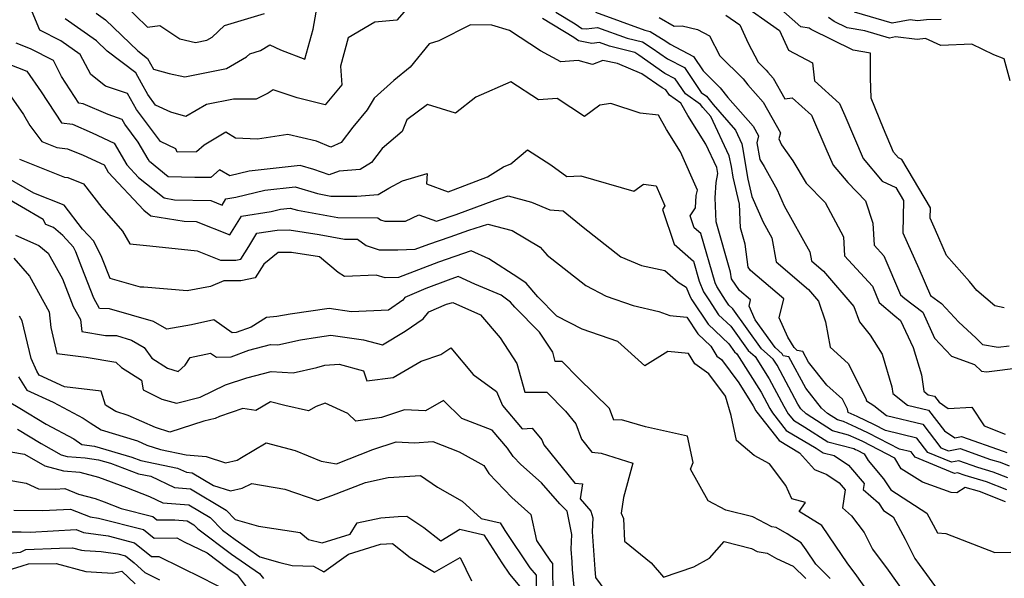
# Model space of a CAD drawing. Extents: x 1839445 to 1843564, y 2720541 to 2723595.
# Drawn here: x 1841451 to 1841682, y 2722199 to 2722330 of the extents above; entities that cross this region are included whole.
import ezdxf

# ---------------------------------------------------------------- set-up
doc = ezdxf.new("R2010")
doc.units = 0

msp = doc.modelspace()

# ---------------------------------------------------------------- linework, layer by layer
at = {"layer": 'Unknown_Line_Type', "color": 0}
for points in [[(1841682.64, 2722220.19, 1214), (1841677.88, 2722222.09, 1214), (1841672.88, 2722223.55, 1214), (1841671.12, 2722224.18, 1214), (1841670.44, 2722224.05, 1214), (1841661.19, 2722227.84, 1214), (1841660.24, 2722229.08, 1214), (1841657.54, 2722229.73, 1214), (1841650.28, 2722233.49, 1214), (1841647.46, 2722234.84, 1214), (1841644.38, 2722236.22, 1214), (1841642.97, 2722236.59, 1214), (1841640.64, 2722238.08, 1214), (1841639.28, 2722239.38, 1214), (1841635.55, 2722244, 1214), (1841631.61, 2722251.36, 1214), (1841630.28, 2722251.61, 1214), (1841630.08, 2722252.09, 1214), (1841628.42, 2722253.55, 1214), (1841623.72, 2722260.08, 1214), (1841622.28, 2722263.25, 1214), (1841622.66, 2722264.73, 1214), (1841620.05, 2722266.95, 1214), (1841618.17, 2722269.67, 1214), (1841617.95, 2722271.25, 1214), (1841614.57, 2722283.01, 1214), (1841614.31, 2722288.61, 1214), (1841614.56, 2722292.22, 1214), (1841615, 2722294.3, 1214), (1841614.71, 2722295.73, 1214), (1841612.13, 2722301.21, 1214), (1841607.93, 2722307.94, 1214), (1841606.33, 2722310.8, 1214), (1841603.66, 2722312.68, 1214), (1841602.81, 2722313.93, 1214), (1841601.96, 2722314.37, 1214), (1841597.2, 2722317.72, 1214), (1841591.46, 2722320.09, 1214), (1841588.01, 2722320.85, 1214), (1841585.62, 2722319.9, 1214), (1841582.27, 2722320.78, 1214), (1841578.19, 2722320.5, 1214), (1841573.47, 2722323.1, 1214), (1841566.18, 2722327.84, 1214), (1841562.02, 2722329.12, 1214), (1841557.03, 2722329.17, 1214), (1841549.6, 2722325.39, 1214), (1841547.39, 2722324.69, 1214), (1841542.87, 2722319.24, 1214), (1841539.07, 2722316.1, 1214), (1841534.44, 2722311.95, 1214), (1841532.86, 2722309.28, 1214), (1841529.47, 2722305.19, 1214), (1841526.74, 2722301.57, 1214), (1841524.29, 2722300.48, 1214), (1841520.93, 2722301.88, 1214), (1841514.27, 2722303.46, 1214), (1841507.14, 2722302.41, 1214), (1841501.99, 2722302.65, 1214), (1841499.75, 2722304.01, 1214), (1841494.62, 2722301, 1214), (1841492.87, 2722299.42, 1214), (1841488.3, 2722299.37, 1214), (1841488.04, 2722300.1, 1214), (1841484.39, 2722301.83, 1214), (1841478.77, 2722309.36, 1214), (1841476.69, 2722313.08, 1214), (1841471.56, 2722314.83, 1214), (1841468.11, 2722317.5, 1214), (1841465.63, 2722322.18, 1214), (1841461.12, 2722325.45, 1214), (1841456.14, 2722327.92, 1214), (1841452.83, 2722336.02, 1214)], [(1841469.35, 2722331.93, 1210), (1841471.56, 2722330.37, 1210), (1841479.13, 2722323.04, 1210), (1841481.41, 2722321.31, 1210), (1841482.8, 2722318.77, 1210), (1841486.45, 2722317.79, 1210), (1841490.16, 2722316.96, 1210), (1841499.87, 2722318.9, 1210), (1841504.56, 2722321.65, 1210), (1841505.33, 2722322.38, 1210), (1841507.86, 2722323.14, 1210), (1841510, 2722324.45, 1210), (1841512.55, 2722323.3, 1210), (1841518.24, 2722321.13, 1210), (1841520.18, 2722328.19, 1210), (1841521.57, 2722336.19, 1210)], [(1841544.33, 2722335.53, 1212), (1841539.79, 2722330.26, 1212), (1841534.64, 2722329.77, 1212), (1841528.36, 2722326.12, 1212), (1841526.55, 2722319.46, 1212), (1841526.94, 2722315.1, 1212), (1841523.03, 2722310.44, 1212), (1841516.47, 2722312.05, 1212), (1841510.79, 2722313.93, 1212), (1841509.64, 2722313.16, 1212), (1841506.83, 2722311.73, 1212), (1841501.54, 2722311.79, 1212), (1841495.18, 2722310.54, 1212), (1841490.33, 2722307.66, 1212), (1841486.81, 2722308.68, 1212), (1841483.29, 2722310.34, 1212), (1841481.43, 2722312.84, 1212), (1841479.94, 2722315.51, 1212), (1841478.62, 2722317.92, 1212), (1841471.9, 2722322.99, 1212), (1841469.41, 2722325.4, 1212), (1841462.06, 2722330.61, 1212)], [(1841475.6, 2722334.27, 1208), (1841481.38, 2722328.61, 1208), (1841484.28, 2722329.03, 1208), (1841488.97, 2722325.88, 1208), (1841492.66, 2722325.05, 1208), (1841495.26, 2722325.57, 1208), (1841496.51, 2722326.31, 1208), (1841499.4, 2722329.03, 1208), (1841508.76, 2722331.86, 1208)], [(1841619.68, 2722334.73, 1202), (1841629.45, 2722327.81, 1202), (1841631.56, 2722323.24, 1202), (1841637.16, 2722320.28, 1202), (1841637.64, 2722316.04, 1202), (1841643.5, 2722310.75, 1202), (1841644.73, 2722307.93, 1202), (1841649.04, 2722297.83, 1202), (1841653.47, 2722292.55, 1202), (1841656.63, 2722291.05, 1202), (1841658.43, 2722288.03, 1202), (1841658.29, 2722280.46, 1202), (1841662.08, 2722272.04, 1202), (1841664.8, 2722265.76, 1202), (1841667.35, 2722263.85, 1202), (1841671.43, 2722259.52, 1202), (1841675.37, 2722255.8, 1202), (1841676.99, 2722254.27, 1202), (1841680.65, 2722253.66, 1202), (1841683.24, 2722253.99, 1202)], [(1841577.06, 2722332.1, 1210), (1841581.57, 2722329.39, 1210), (1841583.14, 2722328.3, 1210), (1841584.11, 2722328.26, 1210), (1841586.81, 2722328.57, 1210), (1841593.74, 2722326.06, 1210), (1841597.32, 2722325.15, 1210), (1841599.6, 2722323.71, 1210), (1841603.18, 2722321.19, 1210), (1841607.13, 2722319.15, 1210), (1841611.08, 2722313.33, 1210), (1841612.35, 2722312.44, 1210), (1841613.89, 2722310.48, 1210), (1841619.08, 2722304.49, 1210), (1841620.58, 2722301.3, 1210), (1841620.76, 2722300.42, 1210), (1841622.03, 2722293.04, 1210), (1841622.96, 2722288.96, 1210), (1841625.58, 2722282.93, 1210), (1841627.64, 2722279.24, 1210), (1841628.65, 2722273.61, 1210), (1841636.21, 2722267.14, 1210), (1841638.54, 2722264.44, 1210), (1841640.23, 2722259.61, 1210), (1841641.27, 2722253.61, 1210), (1841645.48, 2722249.83, 1210), (1841649.65, 2722241.65, 1210), (1841649.77, 2722241.05, 1210), (1841651.55, 2722240.01, 1210), (1841654.51, 2722237.64, 1210), (1841662.97, 2722235.62, 1210), (1841667.21, 2722230.09, 1210), (1841669.02, 2722229.35, 1210), (1841671.76, 2722229.87, 1210), (1841678.83, 2722227.34, 1210), (1841681.08, 2722226.69, 1210), (1841683.22, 2722225.83, 1210)], [(1841586.33, 2722332.13, 1208), (1841597.88, 2722327.95, 1208), (1841599.1, 2722327.64, 1208), (1841602.76, 2722325.33, 1208), (1841603.79, 2722324.6, 1208), (1841609.29, 2722321.75, 1208), (1841611.57, 2722318.4, 1208), (1841615.54, 2722314.43, 1208), (1841617.3, 2722312.18, 1208), (1841623.24, 2722305.4, 1208), (1841624.53, 2722303.13, 1208), (1841624.09, 2722301.53, 1208), (1841624.8, 2722297.61, 1208), (1841625.8, 2722296.01, 1208), (1841628.87, 2722290.49, 1208), (1841630.48, 2722286.78, 1208), (1841636.55, 2722275.95, 1208), (1841636.93, 2722273.85, 1208), (1841639.73, 2722271.46, 1208), (1841646.86, 2722263.19, 1208), (1841648.12, 2722259.59, 1208), (1841650.67, 2722256.48, 1208), (1841653.43, 2722252.03, 1208), (1841655.75, 2722244.37, 1208), (1841655.99, 2722242.78, 1208), (1841659.38, 2722240.07, 1208), (1841664.34, 2722238.88, 1208), (1841668.03, 2722234.07, 1208), (1841670.51, 2722232.42, 1208), (1841672.08, 2722232.71, 1208), (1841681.81, 2722229.24, 1208), (1841682.68, 2722228.98, 1208)], [(1841616.84, 2722331.44, 1204), (1841620.1, 2722329.13, 1204), (1841622.06, 2722324.89, 1204), (1841624.39, 2722320.44, 1204), (1841626.29, 2722318.54, 1204), (1841626.66, 2722318.07, 1204), (1841627.91, 2722316.64, 1204), (1841630.63, 2722311.85, 1204), (1841632.42, 2722312.04, 1204), (1841636.88, 2722308.02, 1204), (1841640.54, 2722299.64, 1204), (1841641.96, 2722296.29, 1204), (1841645.4, 2722292.21, 1204), (1841649.57, 2722287.96, 1204), (1841651.28, 2722282.73, 1204), (1841651.59, 2722277.55, 1204), (1841653.86, 2722275.07, 1204), (1841657.75, 2722265.94, 1204), (1841658.79, 2722265.03, 1204), (1841662.97, 2722261.83, 1204), (1841665.75, 2722255.79, 1204), (1841669.71, 2722251.51, 1204), (1841675.07, 2722249.6, 1204), (1841676.72, 2722248.04, 1204), (1841677.93, 2722247.83, 1204), (1841685.97, 2722248.85, 1204)], [(1841682.08, 2722262.86, 1200), (1841679.84, 2722263.33, 1200), (1841675.64, 2722266.89, 1200), (1841673.89, 2722269.02, 1200), (1841668.55, 2722275.11, 1200), (1841665.97, 2722281.06, 1200), (1841664.73, 2722283.83, 1200), (1841664.77, 2722286.32, 1200), (1841658.07, 2722297.62, 1200), (1841657.26, 2722298.01, 1200), (1841656.12, 2722299.36, 1200), (1841653.75, 2722304.91, 1200), (1841650.87, 2722311.95, 1200), (1841650.76, 2722316.72, 1200), (1841650.72, 2722322.56, 1200), (1841646.71, 2722323.25, 1200), (1841636.84, 2722328.09, 1200), (1841636.39, 2722328.38, 1200), (1841634.38, 2722328.67, 1200), (1841629.01, 2722333.43, 1200)], [(1841667.3, 2722330.41, 1196), (1841663.84, 2722330.35, 1196), (1841661.72, 2722330.14, 1196), (1841660.03, 2722330.33, 1196), (1841655.79, 2722329.57, 1196), (1841646.96, 2722332.16, 1196)], [(1841682.93, 2722223.01, 1212), (1841679.48, 2722224.39, 1212), (1841675.85, 2722225.45, 1212), (1841671.44, 2722227.02, 1212), (1841669.73, 2722226.7, 1212), (1841664.2, 2722228.97, 1212), (1841661.61, 2722232.35, 1212), (1841654.26, 2722234.11, 1212), (1841651.64, 2722235.46, 1212), (1841647.58, 2722237.41, 1212), (1841645.52, 2722238.34, 1212), (1841645.36, 2722239.14, 1212), (1841644.17, 2722241.47, 1212), (1841640.54, 2722244.73, 1212), (1841636.21, 2722250.09, 1212), (1841634.87, 2722252.59, 1212), (1841633.56, 2722252.84, 1212), (1841632.83, 2722253.57, 1212), (1841631.39, 2722255.99, 1212), (1841629.34, 2722260.5, 1212), (1841630.47, 2722264.94, 1212), (1841622.65, 2722271.6, 1212), (1841622.11, 2722272.38, 1212), (1841621.39, 2722277.77, 1212), (1841620.28, 2722281.61, 1212), (1841620.02, 2722287.13, 1212), (1841618.58, 2722293.48, 1212), (1841618.15, 2722295.99, 1212), (1841617.65, 2722298.51, 1212), (1841613.34, 2722307.66, 1212), (1841611.49, 2722309.79, 1212), (1841610.95, 2722310.48, 1212), (1841607.37, 2722313, 1212), (1841604.97, 2722316.54, 1212), (1841602.57, 2722317.78, 1212), (1841596.44, 2722322.09, 1212), (1841595.54, 2722322.66, 1212), (1841589.6, 2722324.17, 1212), (1841587.29, 2722325.01, 1212), (1841585.44, 2722324.8, 1212), (1841582.36, 2722325.44, 1212), (1841581.22, 2722326.23, 1212), (1841573.89, 2722330.63, 1212)], [(1841601.24, 2722330.91, 1206), (1841604.74, 2722328.89, 1206), (1841606.61, 2722328.96, 1206), (1841610.22, 2722328.05, 1206), (1841613.02, 2722326.6, 1206), (1841615.47, 2722321.92, 1206), (1841620.91, 2722316.49, 1206), (1841621.98, 2722315.12, 1206), (1841625.57, 2722311.02, 1206), (1841629.64, 2722303.85, 1206), (1841629.26, 2722302.44, 1206), (1841629.92, 2722301.05, 1206), (1841632.54, 2722297.33, 1206), (1841635.68, 2722292.07, 1206), (1841640.11, 2722287.57, 1206), (1841644.39, 2722279.5, 1206), (1841644.65, 2722275.03, 1206), (1841651.18, 2722267.91, 1206), (1841652.79, 2722264.12, 1206), (1841656.4, 2722260.97, 1206), (1841657.79, 2722259.9, 1206), (1841660.69, 2722253.59, 1206), (1841662.64, 2722247.17, 1206), (1841663.24, 2722243.3, 1206), (1841664.24, 2722242.5, 1206), (1841665.71, 2722242.15, 1206), (1841666.8, 2722240.72, 1206), (1841668.96, 2722239.28, 1206), (1841674.44, 2722239.57, 1206), (1841677.35, 2722235.23, 1206), (1841682.27, 2722233.27, 1206)], [(1841683.42, 2722316.02, 1198), (1841682.03, 2722321.22, 1198), (1841679.64, 2722322.11, 1198), (1841674.5, 2722324.65, 1198), (1841667.2, 2722324.3, 1198), (1841663.62, 2722325.96, 1198), (1841661.66, 2722325.76, 1198), (1841656.6, 2722326.34, 1198), (1841655.19, 2722326.08, 1198), (1841649.44, 2722327.77, 1198), (1841645.24, 2722328.5, 1198), (1841642.22, 2722329.98, 1198), (1841640.87, 2722330.87, 1198)], [(1841682.35, 2722217.37, 1216), (1841676.28, 2722219.8, 1216), (1841672.87, 2722220.79, 1216), (1841670.98, 2722219.54, 1216), (1841669.62, 2722219.57, 1216), (1841662.95, 2722221.98, 1216), (1841657.92, 2722225.11, 1216), (1841656.43, 2722227.63, 1216), (1841648.93, 2722231.51, 1216), (1841647.34, 2722232.27, 1216), (1841645.61, 2722233.05, 1216), (1841641.86, 2722234.03, 1216), (1841635.64, 2722237.99, 1216), (1841634.4, 2722239.18, 1216), (1841633.75, 2722240.32, 1216), (1841628.87, 2722249.39, 1216), (1841627.96, 2722250.84, 1216), (1841625.24, 2722253.22, 1216), (1841618.5, 2722262.59, 1216), (1841617.54, 2722263.5, 1216), (1841616.78, 2722264.65, 1216), (1841614.71, 2722267.84, 1216), (1841614.35, 2722268.74, 1216), (1841610.96, 2722280.25, 1216), (1841609.4, 2722281.64, 1216), (1841608.46, 2722284.44, 1216), (1841609.72, 2722286.29, 1216), (1841609.92, 2722289.15, 1216), (1841610.19, 2722290.43, 1216), (1841606.21, 2722299.41, 1216), (1841602.93, 2722304.67, 1216), (1841601.06, 2722308.01, 1216), (1841596.76, 2722308.47, 1216), (1841589.88, 2722310.72, 1216), (1841587.35, 2722310.32, 1216), (1841583.73, 2722307.72, 1216), (1841577.31, 2722311.88, 1216), (1841572.96, 2722311.58, 1216), (1841566.49, 2722315.84, 1216), (1841558.27, 2722312.25, 1216), (1841553.55, 2722308.46, 1216), (1841546.98, 2722310.53, 1216), (1841542.16, 2722306.9, 1216), (1841541.02, 2722304.18, 1216), (1841536.31, 2722300.19, 1216), (1841533.87, 2722296.95, 1216), (1841531.17, 2722295.31, 1216), (1841526.25, 2722294.92, 1216), (1841523.97, 2722294.01, 1216), (1841520.31, 2722295.27, 1216), (1841517.14, 2722296.24, 1216), (1841505.22, 2722294.87, 1216), (1841500.65, 2722293.75, 1216), (1841498.23, 2722295.23, 1216), (1841496.25, 2722293.43, 1216), (1841492.49, 2722293.39, 1216), (1841486.25, 2722293.56, 1216), (1841481.82, 2722297.17, 1216), (1841481.56, 2722297.69, 1216), (1841479.23, 2722301.69, 1216), (1841476.1, 2722305.88, 1216), (1841475.47, 2722307.02, 1216), (1841472.13, 2722308.15, 1216), (1841466.29, 2722310.69, 1216), (1841465.28, 2722310.81, 1216), (1841461.22, 2722317.03, 1216), (1841459.4, 2722320.85, 1216), (1841454, 2722323.58, 1216), (1841450.62, 2722324.91, 1216)], [(1841446.96, 2722320.75, 1218), (1841453.13, 2722318.33, 1218), (1841456.49, 2722313.48, 1218), (1841461.25, 2722306.18, 1218), (1841463.8, 2722305.89, 1218), (1841468.42, 2722303.89, 1218), (1841473.6, 2722301.48, 1218), (1841476.53, 2722296.39, 1218), (1841479.29, 2722293.43, 1218), (1841485.27, 2722288.6, 1218), (1841487.73, 2722288.2, 1218), (1841496.23, 2722287.99, 1218), (1841498.85, 2722286.95, 1218), (1841499.76, 2722288.41, 1218), (1841502.05, 2722288.77, 1218), (1841508.86, 2722290.43, 1218), (1841515.97, 2722291.24, 1218), (1841521.22, 2722289.64, 1218), (1841524.35, 2722289.06, 1218), (1841530.41, 2722289.03, 1218), (1841535.4, 2722289.42, 1218), (1841537.89, 2722290.93, 1218), (1841541.12, 2722292.6, 1218), (1841546.86, 2722294.31, 1218), (1841546.71, 2722291.94, 1218), (1841551.78, 2722290.07, 1218), (1841553.03, 2722290.48, 1218), (1841561.02, 2722293.54, 1218), (1841564.76, 2722295.86, 1218), (1841566.47, 2722296.58, 1218), (1841570.42, 2722299.9, 1218), (1841575.84, 2722296.36, 1218), (1841579.6, 2722293.63, 1218), (1841582.91, 2722293.82, 1218), (1841595.29, 2722290.17, 1218), (1841597.54, 2722291.86, 1218), (1841600.51, 2722291.46, 1218), (1841602.54, 2722286.72, 1218), (1841601.99, 2722285.92, 1218), (1841604.73, 2722277.81, 1218), (1841609.24, 2722273.82, 1218), (1841610.63, 2722269.08, 1218), (1841611.59, 2722266.64, 1218), (1841612.85, 2722264.7, 1218), (1841615.11, 2722261.25, 1218), (1841618.01, 2722258.53, 1218), (1841622.06, 2722252.9, 1218), (1841623.69, 2722251.47, 1218), (1841626.99, 2722246.23, 1218), (1841630.46, 2722239.78, 1218), (1841631.44, 2722238.06, 1218), (1841632.68, 2722236.5, 1218), (1841635.34, 2722234.91, 1218), (1841640.75, 2722231.47, 1218), (1841646.84, 2722229.87, 1218), (1841647.22, 2722229.7, 1218), (1841647.58, 2722229.53, 1218), (1841649.24, 2722228.67, 1218), (1841650.18, 2722227.09, 1218), (1841653.75, 2722222.79, 1218), (1841655.47, 2722220.2, 1218), (1841663.96, 2722214.78, 1218), (1841666.45, 2722210.12, 1218), (1841668.35, 2722209.99, 1218), (1841679.85, 2722205.56, 1218), (1841683.62, 2722205.63, 1218)], [(1841448.92, 2722313.11, 1220), (1841452.37, 2722308.12, 1220), (1841453.83, 2722305.6, 1220), (1841456.62, 2722301.81, 1220), (1841460.11, 2722300.41, 1220), (1841462.61, 2722300.13, 1220), (1841466.32, 2722298.63, 1220), (1841471.23, 2722296.34, 1220), (1841472.19, 2722294.67, 1220), (1841480.56, 2722285.74, 1220), (1841482.19, 2722284.42, 1220), (1841489.95, 2722283.18, 1220), (1841492.75, 2722283.11, 1220), (1841500.64, 2722279.95, 1220), (1841503.38, 2722284.37, 1220), (1841510.31, 2722285.45, 1220), (1841512.51, 2722285.99, 1220), (1841514.8, 2722286.25, 1220), (1841516.49, 2722285.73, 1220), (1841525.94, 2722284, 1220), (1841535.31, 2722283.95, 1220), (1841535.99, 2722283.48, 1220), (1841536.97, 2722283.14, 1220), (1841541.83, 2722283.19, 1220), (1841544.9, 2722284.68, 1220), (1841549.05, 2722283.16, 1220), (1841553.66, 2722284.73, 1220), (1841562.77, 2722288.05, 1220), (1841565.9, 2722289.08, 1220), (1841571.3, 2722287.63, 1220), (1841575.6, 2722285.85, 1220), (1841578.75, 2722285.55, 1220), (1841583.42, 2722281.75, 1220), (1841592.23, 2722274.83, 1220), (1841597.13, 2722272.75, 1220), (1841602.52, 2722271.59, 1220), (1841605.66, 2722268.85, 1220), (1841607.58, 2722267.73, 1220), (1841608.47, 2722265.44, 1220), (1841608.92, 2722264.75, 1220), (1841612.68, 2722259.01, 1220), (1841617.52, 2722254.46, 1220), (1841618.88, 2722252.57, 1220), (1841619.42, 2722252.09, 1220), (1841625.11, 2722243.08, 1220), (1841627.17, 2722239.24, 1220), (1841627.76, 2722238.22, 1220), (1841631.01, 2722234.12, 1220), (1841638, 2722229.96, 1220), (1841639.63, 2722228.91, 1220), (1841642.19, 2722228.24, 1220), (1841645.6, 2722226.02, 1220), (1841649.26, 2722221.73, 1220), (1841649.03, 2722220.28, 1220), (1841652.57, 2722217.19, 1220), (1841653.8, 2722215.34, 1220), (1841656.03, 2722213.92, 1220), (1841658.86, 2722208.64, 1220), (1841661.14, 2722204.09, 1220), (1841662.17, 2722202.71, 1220), (1841663.82, 2722200.4, 1220), (1841669.11, 2722193.19, 1220)], [(1841451.38, 2722297.68, 1222), (1841461.92, 2722293.46, 1222), (1841462.74, 2722293.37, 1222), (1841466.37, 2722291.91, 1222), (1841470.67, 2722286.35, 1222), (1841475.54, 2722280.79, 1222), (1841477.24, 2722277.89, 1222), (1841481.91, 2722277.36, 1222), (1841492.98, 2722276.22, 1222), (1841498.51, 2722274.01, 1222), (1841502.09, 2722274.05, 1222), (1841503.23, 2722274.28, 1222), (1841505.09, 2722277.23, 1222), (1841507.01, 2722280.32, 1222), (1841511.77, 2722281.07, 1222), (1841514.53, 2722281.12, 1222), (1841521.61, 2722280.03, 1222), (1841527.53, 2722278.94, 1222), (1841530.54, 2722278.93, 1222), (1841532.63, 2722277.48, 1222), (1841535.67, 2722276.42, 1222), (1841539.98, 2722276.46, 1222), (1841544.11, 2722276.57, 1222), (1841547.29, 2722277.8, 1222), (1841552.31, 2722279.52, 1222), (1841556.64, 2722281.02, 1222), (1841561.11, 2722282.5, 1222), (1841566.83, 2722280.96, 1222), (1841573.35, 2722277.06, 1222), (1841574.96, 2722275.19, 1222), (1841584.02, 2722268.11, 1222), (1841588.83, 2722265.63, 1222), (1841595.15, 2722263.43, 1222), (1841601.14, 2722262.02, 1222), (1841603.74, 2722261.05, 1222), (1841607.71, 2722260.66, 1222), (1841610.26, 2722256.77, 1222), (1841613.33, 2722253.88, 1222), (1841614.72, 2722251.53, 1222), (1841615.82, 2722250.76, 1222), (1841619.87, 2722245.25, 1222), (1841623.23, 2722239.93, 1222), (1841623.89, 2722238.7, 1222), (1841624.07, 2722238.38, 1222), (1841629.33, 2722231.74, 1222), (1841634.11, 2722228.89, 1222), (1841637.65, 2722225.01, 1222), (1841640.48, 2722223.78, 1222), (1841643.39, 2722221.88, 1222), (1841644.81, 2722220.22, 1222), (1841644.16, 2722216.02, 1222), (1841646.31, 2722214.15, 1222), (1841649.22, 2722210.23, 1222), (1841651.18, 2722206.33, 1222), (1841654.87, 2722201.38, 1222), (1841660.79, 2722193.05, 1222)], [(1841651.15, 2722195, 1224), (1841647.57, 2722200.04, 1224), (1841645.26, 2722203.13, 1224), (1841642.65, 2722207.05, 1224), (1841639.33, 2722211.88, 1224), (1841634.06, 2722215.16, 1224), (1841635.48, 2722217.22, 1224), (1841632.31, 2722218.09, 1224), (1841630.94, 2722221.21, 1224), (1841627.08, 2722226.29, 1224), (1841623.51, 2722228.29, 1224), (1841619.34, 2722231.81, 1224), (1841618.12, 2722237.61, 1224), (1841616.74, 2722242.19, 1224), (1841612.89, 2722247.43, 1224), (1841609.58, 2722249.75, 1224), (1841608.13, 2722252.18, 1224), (1841603.26, 2722252.61, 1224), (1841597.89, 2722249.29, 1224), (1841591.52, 2722254.94, 1224), (1841583.2, 2722257.83, 1224), (1841577.28, 2722260.87, 1224), (1841572.81, 2722265.46, 1224), (1841570.07, 2722268.63, 1224), (1841568.15, 2722270, 1224), (1841561.33, 2722274.31, 1224), (1841557.16, 2722276.19, 1224), (1841549.56, 2722273.59, 1224), (1841540.14, 2722269.95, 1224), (1841537.08, 2722269.87, 1224), (1841534.98, 2722270.52, 1224), (1841527.54, 2722270.21, 1224), (1841526.07, 2722271.15, 1224), (1841521.69, 2722274.83, 1224), (1841515.08, 2722275.85, 1224), (1841511.97, 2722275.8, 1224), (1841508.62, 2722273.11, 1224), (1841506.58, 2722269.87, 1224), (1841503.22, 2722269.2, 1224), (1841499.3, 2722269.16, 1224), (1841496.14, 2722267.84, 1224), (1841490.67, 2722266.87, 1224), (1841480.55, 2722267.7, 1224), (1841479.73, 2722267.74, 1224), (1841472.62, 2722269.7, 1224), (1841470.7, 2722274.62, 1224), (1841468.8, 2722278.46, 1224), (1841466.19, 2722281.32, 1224), (1841461.88, 2722286.9, 1224), (1841454.72, 2722289.76, 1224), (1841448.12, 2722293.57, 1224)], [(1841641.25, 2722199.46, 1226), (1841637.89, 2722202.81, 1226), (1841635.66, 2722206.14, 1226), (1841634.53, 2722207.79, 1226), (1841631.18, 2722209.88, 1226), (1841628.62, 2722211.35, 1226), (1841627.64, 2722211.52, 1226), (1841623.15, 2722213.92, 1226), (1841616.86, 2722215.48, 1226), (1841612.7, 2722217.64, 1226), (1841608.54, 2722225.09, 1226), (1841609.21, 2722226.58, 1226), (1841607.89, 2722232.8, 1226), (1841598.03, 2722234.99, 1226), (1841592.37, 2722236.6, 1226), (1841590.59, 2722236.54, 1226), (1841589.57, 2722239.31, 1226), (1841582.31, 2722246.4, 1226), (1841578.52, 2722250.32, 1226), (1841576.88, 2722250.31, 1226), (1841576.3, 2722252.44, 1226), (1841573.19, 2722257.15, 1226), (1841567.46, 2722263.02, 1226), (1841566.44, 2722264.2, 1226), (1841564.2, 2722265.8, 1226), (1841558.05, 2722268.41, 1226), (1841554.15, 2722270.18, 1226), (1841551.82, 2722269.38, 1226), (1841546.59, 2722267.36, 1226), (1841541.68, 2722265.25, 1226), (1841541.19, 2722264.64, 1226), (1841537.81, 2722262.31, 1226), (1841529.16, 2722261.96, 1226), (1841523.91, 2722262.67, 1226), (1841514.79, 2722261.34, 1226), (1841511.65, 2722260.84, 1226), (1841509.28, 2722260.63, 1226), (1841505.63, 2722258.33, 1226), (1841502.12, 2722257.04, 1226), (1841501.23, 2722257.01, 1226), (1841496.89, 2722260.05, 1226), (1841491.68, 2722258.86, 1226), (1841485.93, 2722257.85, 1226), (1841482.82, 2722259.63, 1226), (1841472.5, 2722262.65, 1226), (1841470.16, 2722262.68, 1226), (1841468.79, 2722265.16, 1226), (1841466, 2722272.28, 1226), (1841464.57, 2722275.96, 1226), (1841464.03, 2722277.06, 1226), (1841461.54, 2722279.8, 1226), (1841459.33, 2722281.65, 1226), (1841457.58, 2722282.41, 1226), (1841456.94, 2722283.58, 1226), (1841446.75, 2722289.47, 1226)], [(1841450.45, 2722279.88, 1228), (1841455.96, 2722277.49, 1228), (1841458.15, 2722275.65, 1228), (1841461.45, 2722269.66, 1228), (1841463.97, 2722263.21, 1228), (1841465.7, 2722260.09, 1228), (1841465.99, 2722257.3, 1228), (1841471.51, 2722256.37, 1228), (1841474.13, 2722256.34, 1228), (1841477.61, 2722255.32, 1228), (1841480.63, 2722253.59, 1228), (1841482.4, 2722251.09, 1228), (1841486.07, 2722248.73, 1228), (1841488.6, 2722247.91, 1228), (1841490.19, 2722249.41, 1228), (1841491.37, 2722251.19, 1228), (1841496.15, 2722252.27, 1228), (1841497.55, 2722251.29, 1228), (1841500.99, 2722251.4, 1228), (1841505.09, 2722252.92, 1228), (1841510.22, 2722254.25, 1228), (1841511.93, 2722254.16, 1228), (1841517.2, 2722255.34, 1228), (1841521.23, 2722255.98, 1228), (1841524.31, 2722256.43, 1228), (1841531.97, 2722255.39, 1228), (1841536.39, 2722254.17, 1228), (1841541.7, 2722257.36, 1228), (1841545.95, 2722260.28, 1228), (1841547.29, 2722261.96, 1228), (1841551.4, 2722263.73, 1228), (1841552.93, 2722264.07, 1228), (1841559.41, 2722261.22, 1228), (1841563.96, 2722255.82, 1228), (1841567.93, 2722249.82, 1228), (1841569.77, 2722243.11, 1228), (1841574.92, 2722243.13, 1228), (1841579.3, 2722238.61, 1228), (1841581.75, 2722235.66, 1228), (1841583.04, 2722232.09, 1228), (1841585.49, 2722229.07, 1228), (1841587.64, 2722228.8, 1228), (1841595.09, 2722226.48, 1228), (1841592.91, 2722218.4, 1228), (1841592.35, 2722214.77, 1228), (1841592.86, 2722213.52, 1228), (1841593.09, 2722208.16, 1228), (1841599.34, 2722203.13, 1228), (1841602.21, 2722199.75, 1228), (1841609.33, 2722202.16, 1228), (1841613.05, 2722204.21, 1228), (1841616.42, 2722208.08, 1228), (1841622.83, 2722206.5, 1228), (1841624.17, 2722205.78, 1228), (1841626.56, 2722205.37, 1228), (1841628.7, 2722204.14, 1228), (1841632.64, 2722202.33, 1228), (1841635.59, 2722199.4, 1228)], [(1841450.05, 2722274.51, 1230), (1841453.76, 2722270.3, 1230), (1841458.35, 2722261.95, 1230), (1841458.71, 2722258.26, 1230), (1841460.13, 2722252.15, 1230), (1841466.99, 2722251.27, 1230), (1841474, 2722250.09, 1230), (1841475.31, 2722248.91, 1230), (1841479.94, 2722245.9, 1230), (1841480.33, 2722243.68, 1230), (1841484.73, 2722241.44, 1230), (1841488.15, 2722240.52, 1230), (1841493.75, 2722241.9, 1230), (1841499.68, 2722244.79, 1230), (1841504.64, 2722246.44, 1230), (1841510.33, 2722247.92, 1230), (1841515.54, 2722247.66, 1230), (1841521.02, 2722248.88, 1230), (1841522.91, 2722249.45, 1230), (1841526.24, 2722249.65, 1230), (1841531.94, 2722248.06, 1230), (1841532.79, 2722245.72, 1230), (1841538.91, 2722246.5, 1230), (1841545.46, 2722250.38, 1230), (1841550.1, 2722251.94, 1230), (1841552.41, 2722253.48, 1230), (1841557.65, 2722247.25, 1230), (1841563.14, 2722243.27, 1230), (1841564.52, 2722240, 1230), (1841569.15, 2722234.53, 1230), (1841571.49, 2722234.69, 1230), (1841573.78, 2722231.93, 1230), (1841574.21, 2722230.75, 1230), (1841581.47, 2722221.81, 1230), (1841583.24, 2722221.59, 1230), (1841582.74, 2722218.09, 1230), (1841585.21, 2722215.21, 1230), (1841585.73, 2722213.67, 1230), (1841585.56, 2722210.34, 1230), (1841586.2, 2722201.61, 1230), (1841586.35, 2722199.67, 1230), (1841589.61, 2722195.22, 1230)], [(1841581.45, 2722195.85, 1232), (1841580.96, 2722201.53, 1232), (1841580.82, 2722203.35, 1232), (1841580.61, 2722206.3, 1232), (1841580.78, 2722209.78, 1232), (1841579.71, 2722215.24, 1232), (1841577.99, 2722216.9, 1232), (1841573.67, 2722221.86, 1232), (1841568.8, 2722226.15, 1232), (1841567, 2722228.04, 1232), (1841565.73, 2722230, 1232), (1841562.09, 2722234.16, 1232), (1841554.98, 2722236.92, 1232), (1841550.72, 2722241.18, 1232), (1841546.5, 2722238.69, 1232), (1841541.58, 2722238.94, 1232), (1841536.17, 2722237.13, 1232), (1841530.16, 2722236.34, 1232), (1841528.28, 2722238.08, 1232), (1841523.02, 2722240.55, 1232), (1841520.9, 2722239.76, 1232), (1841519.1, 2722238.76, 1232), (1841513.52, 2722239.94, 1232), (1841510.19, 2722240.84, 1232), (1841506.73, 2722238.79, 1232), (1841503.74, 2722239.25, 1232), (1841498.23, 2722237.42, 1232), (1841497.24, 2722236.93, 1232), (1841494.6, 2722236.28, 1232), (1841486.61, 2722233.73, 1232), (1841483.26, 2722234.82, 1232), (1841476.84, 2722237.67, 1232), (1841473.99, 2722238.56, 1232), (1841471.53, 2722240.09, 1232), (1841470.5, 2722243.33, 1232), (1841461.94, 2722244.38, 1232), (1841456.02, 2722247.09, 1232), (1841455.44, 2722248.02, 1232), (1841454.12, 2722250.95, 1232), (1841452.06, 2722259.79, 1232), (1841451.4, 2722260.93, 1232)], [(1841451.19, 2722246.72, 1234), (1841453.13, 2722243.6, 1234), (1841459.28, 2722240.78, 1234), (1841466.31, 2722237.02, 1234), (1841467.93, 2722235.91, 1234), (1841470.52, 2722234.29, 1234), (1841479.03, 2722231.66, 1234), (1841481.19, 2722230.69, 1234), (1841484.44, 2722229.65, 1234), (1841490.43, 2722228.38, 1234), (1841495.16, 2722227.99, 1234), (1841499.69, 2722226.53, 1234), (1841502.38, 2722227.19, 1234), (1841503.38, 2722227.79, 1234), (1841509.21, 2722231.25, 1234), (1841515.98, 2722229.42, 1234), (1841522.07, 2722226.91, 1234), (1841525.63, 2722226.32, 1234), (1841534.17, 2722229.65, 1234), (1841539.61, 2722231.46, 1234), (1841543.91, 2722231.24, 1234), (1841548.23, 2722231.54, 1234), (1841554.42, 2722229.08, 1234), (1841560.14, 2722225.89, 1234), (1841561.35, 2722224.01, 1234), (1841566.69, 2722218.4, 1234), (1841571.16, 2722214.46, 1234), (1841572.49, 2722208.34, 1234), (1841575.74, 2722203.49, 1234), (1841576.22, 2722202.92, 1234), (1841576.31, 2722195.17, 1234)], [(1841448.95, 2722240.8, 1236), (1841451.49, 2722239.35, 1236), (1841457.64, 2722235.61, 1236), (1841464.13, 2722232.14, 1236), (1841466, 2722230.87, 1236), (1841468.93, 2722230.48, 1236), (1841477.7, 2722227.88, 1236), (1841479.85, 2722227.08, 1236), (1841488.42, 2722225.31, 1236), (1841490.48, 2722224.33, 1236), (1841491.88, 2722224.23, 1236), (1841496.85, 2722221.23, 1236), (1841500.79, 2722219.96, 1236), (1841503.58, 2722220.64, 1236), (1841505.83, 2722221.67, 1236), (1841513.53, 2722220.39, 1236), (1841521.25, 2722217.74, 1236), (1841524.52, 2722218.91, 1236), (1841532.42, 2722221.95, 1236), (1841537.76, 2722223.08, 1236), (1841539.06, 2722223.16, 1236), (1841545.32, 2722223.55, 1236), (1841549.33, 2722220.85, 1236), (1841555.11, 2722217.53, 1236), (1841559.53, 2722213.5, 1236), (1841563.95, 2722212.5, 1236), (1841565.1, 2722210.72, 1236), (1841570.97, 2722201.97, 1236), (1841572.41, 2722200.24, 1236), (1841572.53, 2722190.46, 1236)], [(1841450.94, 2722234.45, 1238), (1841456.48, 2722231.08, 1238), (1841461.15, 2722228.41, 1238), (1841462.6, 2722228.03, 1238), (1841466.78, 2722227.69, 1238), (1841469.87, 2722227.28, 1238), (1841472.71, 2722226.44, 1238), (1841479.25, 2722223.99, 1238), (1841482.2, 2722223.38, 1238), (1841487.72, 2722220.76, 1238), (1841491.47, 2722220.48, 1238), (1841499.82, 2722215.45, 1238), (1841501.95, 2722213.3, 1238), (1841507.41, 2722211.69, 1238), (1841517.18, 2722210.18, 1238), (1841519.09, 2722208.6, 1238), (1841522.28, 2722207.81, 1238), (1841528.89, 2722209.82, 1238), (1841530.5, 2722212.51, 1238), (1841536.06, 2722213.69, 1238), (1841540.08, 2722213.94, 1238), (1841542.16, 2722214.07, 1238), (1841546.14, 2722211.38, 1238), (1841550.1, 2722208.27, 1238), (1841554.54, 2722210.96, 1238), (1841560.15, 2722209.69, 1238), (1841564.4, 2722203.14, 1238), (1841566.2, 2722200.45, 1238), (1841568.61, 2722197.55, 1238)], [(1841445.62, 2722229.72, 1240), (1841452.54, 2722228.57, 1240), (1841457.37, 2722225.81, 1240), (1841461.71, 2722224.65, 1240), (1841465.56, 2722224.34, 1240), (1841469.91, 2722223.15, 1240), (1841476.45, 2722220.76, 1240), (1841481.84, 2722218.66, 1240), (1841484.96, 2722217.18, 1240), (1841491.07, 2722216.73, 1240), (1841496.03, 2722213.74, 1240), (1841498.93, 2722210.8, 1240), (1841501.92, 2722208.57, 1240), (1841507.72, 2722204.5, 1240), (1841512.37, 2722203.17, 1240), (1841515.27, 2722202.45, 1240), (1841520.24, 2722202.34, 1240), (1841522.66, 2722201, 1240), (1841528.43, 2722205.15, 1240), (1841535.95, 2722207.45, 1240), (1841538.78, 2722207.63, 1240), (1841542.9, 2722204.39, 1240), (1841548.61, 2722200.95, 1240), (1841554.59, 2722204.32, 1240), (1841557.3, 2722198.92, 1240)], [(1841442.58, 2722223.54, 1242), (1841453, 2722221.79, 1242), (1841455.86, 2722220.45, 1242), (1841459.73, 2722220.39, 1242), (1841462.02, 2722220.52, 1242), (1841465.22, 2722219.22, 1242), (1841469.12, 2722218.15, 1242), (1841471.24, 2722217.38, 1242), (1841475.22, 2722215.83, 1242), (1841482.61, 2722213.94, 1242), (1841483.58, 2722213.15, 1242), (1841487.77, 2722213.19, 1242), (1841490.66, 2722212.97, 1242), (1841492.23, 2722212.03, 1242), (1841493.16, 2722211.09, 1242), (1841501.07, 2722205.17, 1242), (1841507.6, 2722200.59, 1242), (1841508.52, 2722199.4, 1242)], [(1841450.08, 2722215.47, 1244), (1841456.81, 2722215.35, 1244), (1841463.35, 2722215.72, 1244), (1841467.93, 2722213.87, 1244), (1841469.92, 2722213.58, 1244), (1841480.48, 2722210.89, 1244), (1841482.96, 2722208.88, 1244), (1841488.23, 2722208.93, 1244), (1841489.99, 2722208.04, 1244), (1841495.32, 2722205.45, 1244), (1841500.23, 2722201.78, 1244), (1841502.39, 2722200.26, 1244), (1841504.75, 2722197.2, 1244)], [(1841448.32, 2722210.38, 1246), (1841451.79, 2722210.35, 1246), (1841453.88, 2722210.32, 1246), (1841464.69, 2722210.93, 1246), (1841466.37, 2722210.25, 1246), (1841472.19, 2722209.4, 1246), (1841478.35, 2722207.83, 1246), (1841482.33, 2722204.61, 1246), (1841484.04, 2722204.63, 1246), (1841489.1, 2722202.08, 1246), (1841494.21, 2722199.6, 1246), (1841499.62, 2722196.76, 1246)], [(1841449.17, 2722205.37, 1248), (1841451.63, 2722205.63, 1248), (1841452.9, 2722206.26, 1248), (1841460.74, 2722206.58, 1248), (1841463.84, 2722206.61, 1248), (1841465.9, 2722206.07, 1248), (1841466.64, 2722206.02, 1248), (1841470.54, 2722205.79, 1248), (1841474.46, 2722205.22, 1248), (1841476.22, 2722204.77, 1248), (1841478.27, 2722203.12, 1248), (1841480.77, 2722200.85, 1248), (1841484.19, 2722199.11, 1248)], [(1841446.44, 2722200.72, 1250), (1841452.03, 2722202.43, 1250), (1841453.54, 2722202.88, 1250), (1841459.96, 2722202.95, 1250), (1841466.92, 2722201.11, 1250), (1841469.43, 2722200.93, 1250), (1841473.28, 2722200.72, 1250), (1841475.37, 2722201.17, 1250), (1841478.53, 2722198.17, 1250)]]:
    msp.add_polyline3d(points, dxfattribs=at)

doc.saveas('drawing.dxf')
